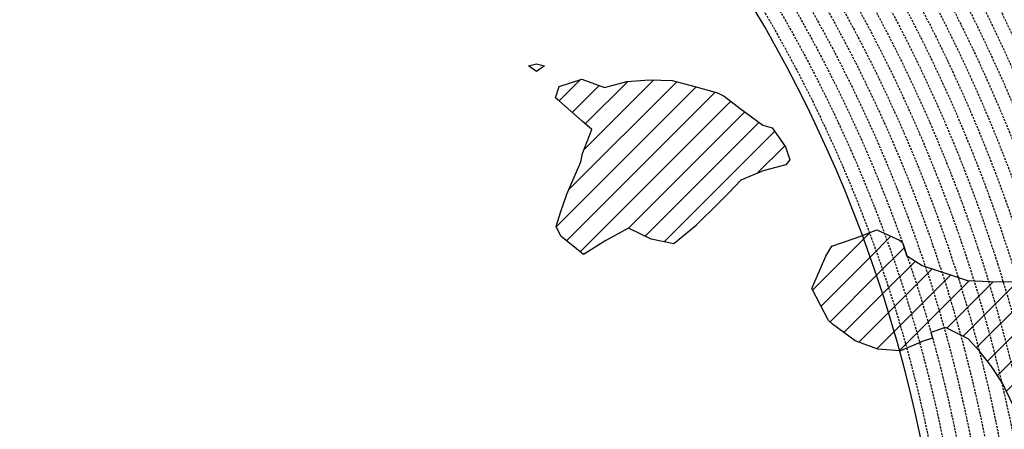
# Model space of a CAD drawing. Extents: x 1538956 to 1571595, y 5042519 to 5072519.
# Drawn here: x 1557866 to 1560696, y 5057872 to 5059051 of the extents above; entities that cross this region are included whole.
import ezdxf

# ---------------------------------------------------------------- set-up
doc = ezdxf.new("R2010")
doc.units = 0
doc.header["$LTSCALE"] = 2
doc.header["$MEASUREMENT"] = 0
doc.linetypes.add('NASCOSTA2', pattern=[4.7625, 3.175, -1.5875])
for name, color, linetype in [('274', 1, 'Continuous'), ('conica', 8, 'Continuous'), ('interpolazione conica', 1, 'Continuous'), ('inviluppo', 255, 'Continuous')]:
    doc.layers.add(name, color=color, linetype=linetype)

msp = doc.modelspace()

# ---------------------------------------------------------------- hatches: boundary and pattern name
at = {"layer": '274'}
h = msp.add_hatch(dxfattribs=at)
h.set_pattern_fill('ANSI31', color=256, scale=400, style=0)
h.paths.add_polyline_path([(1560080.1, 5058647.4), (1560067.6, 5058685.2), (1560028.8, 5058739.5), (1560002.1, 5058747.8), (1559936.7, 5058795.4), (1559891.3, 5058830.7), (1559871.4, 5058840), (1559806.3, 5058859), (1559741.3, 5058875.7), (1559676.3, 5058877.8), (1559611.5, 5058872.9), (1559546.7, 5058855.4), (1559481.6, 5058880.1), (1559416.9, 5058858.6), (1559405.8, 5058826.1), (1559417.3, 5058816.5), (1559482.7, 5058759.1), (1559510.3, 5058734.5), (1559483.6, 5058665.9), (1559478.6, 5058641.6), (1559438.2, 5058548.6), (1559420.3, 5058496.2), (1559407.5, 5058455.7), (1559421, 5058427.6), (1559486.4, 5058375.2), (1559550.9, 5058415.2), (1559615.5, 5058451.2), (1559680.7, 5058419.4), (1559745.8, 5058405.7), (1559809.6, 5058458.8), (1559874.5, 5058523.3), (1559904.4, 5058553.1), (1559938.7, 5058589.2), (1560003.4, 5058615.5), (1560068.1, 5058633.7)])
h.paths.add_polyline_path([(1559374.1, 5058918.4), (1559351.4, 5058923.3), (1559328.7, 5058918), (1559351.6, 5058902)])
edge = h.paths.add_edge_path()
edge.add_arc((1556538.3, 5057038.4), 4000, 15.3609, 20.3651)
edge.add_line((1560288.3, 5058430.4), (1560264.9, 5058421.4))
edge.add_line((1560264.9, 5058421.4), (1560200.2, 5058399.6))
edge.add_line((1560200.2, 5058399.6), (1560183, 5058370.6))
edge.add_line((1560183, 5058370.6), (1560142.5, 5058277.6))
edge.add_line((1560142.5, 5058277.6), (1560191.2, 5058185.5))
edge.add_line((1560191.2, 5058185.5), (1560202.4, 5058175))
edge.add_line((1560202.4, 5058175), (1560267.7, 5058126.7))
edge.add_line((1560267.7, 5058126.7), (1560332.9, 5058102.8))
edge.add_line((1560332.9, 5058102.8), (1560395.4, 5058098))
at = {"layer": 'interpolazione conica'}
h = msp.add_hatch(dxfattribs=at)
h.set_pattern_fill('ANSI31', color=256, scale=400, style=0)
edge = h.paths.add_edge_path()
edge.add_arc((1556538.3, 5057038.4), 4000, 15.3609, 20.3651)
edge.add_line((1560288.3, 5058430.4), (1560329.6, 5058446.3))
edge.add_line((1560329.6, 5058446.3), (1560394.8, 5058416.5))
edge.add_line((1560394.8, 5058416.5), (1560403.3, 5058409.4))
edge.add_line((1560403.3, 5058409.4), (1560414.7, 5058372.8))
edge.add_line((1560414.7, 5058372.8), (1560460.4, 5058343.8))
edge.add_line((1560460.4, 5058343.8), (1560590.6, 5058300.4))
edge.add_line((1560590.6, 5058300.4), (1560655.6, 5058297.2))
edge.add_line((1560655.6, 5058297.2), (1560785.4, 5058296.2))
edge.add_line((1560785.4, 5058296.2), (1560818, 5058284.1))
edge.add_line((1560818, 5058284.1), (1560850.5, 5058275.6))
edge.add_line((1560850.5, 5058275.6), (1560866.4, 5058273.9))
edge.add_line((1560866.4, 5058273.9), (1560879.5, 5058226.9))
edge.add_line((1560879.5, 5058226.9), (1560916, 5058221))
edge.add_line((1560916, 5058221), (1560971.9, 5058193))
edge.add_line((1560971.9, 5058193), (1561046.4, 5058161))
edge.add_line((1561046.4, 5058161), (1561111.6, 5058127.9))
edge.add_line((1561111.6, 5058127.9), (1561176.7, 5058110.4))
edge.add_line((1561176.7, 5058110.4), (1561215.7, 5058102.8))
edge.add_line((1561215.7, 5058102.8), (1561177, 5058082.6))
edge.add_line((1561177, 5058082.6), (1561145.2, 5058009.5))
edge.add_line((1561145.2, 5058009.5), (1561113.3, 5057952.6))
edge.add_line((1561113.3, 5057952.6), (1561088.5, 5057916.4))
edge.add_line((1561088.5, 5057916.4), (1561049.2, 5057876.8))
edge.add_line((1561049.2, 5057876.8), (1560984.1, 5057892.9))
edge.add_line((1560984.1, 5057892.9), (1560959.4, 5057882.5))
edge.add_line((1560959.4, 5057882.5), (1560969.1, 5057829.9))
edge.add_line((1560969.1, 5057829.9), (1560952.3, 5057822.5))
edge.add_line((1560952.3, 5057822.5), (1560920.1, 5057802))
edge.add_line((1560920.1, 5057802), (1560870, 5057729.1))
edge.add_line((1560870, 5057729.1), (1560865.4, 5057636.4))
edge.add_line((1560865.4, 5057636.4), (1560847.7, 5057543.7))
edge.add_line((1560847.7, 5057543.7), (1560793.7, 5057450.5))
edge.add_line((1560793.7, 5057450.5), (1560754, 5057357.6))
edge.add_line((1560754, 5057357.6), (1560730, 5057323.6))
edge.add_line((1560730, 5057323.6), (1560665.5, 5057278.1))
edge.add_line((1560665.5, 5057278.1), (1560632.9, 5057266.5))
edge.add_line((1560632.9, 5057266.5), (1560634.1, 5057245.5))
edge.add_line((1560634.1, 5057245.5), (1560601.1, 5057226.2))
edge.add_line((1560601.1, 5057226.2), (1560560.5, 5057263.1))
edge.add_line((1560560.5, 5057263.1), (1560535, 5057339.2))
edge.add_line((1560535, 5057339.2), (1560519.2, 5057447.9))
edge.add_line((1560519.2, 5057447.9), (1560533.7, 5057476.4))
edge.add_line((1560533.7, 5057476.4), (1560597.8, 5057563.6))
edge.add_line((1560597.8, 5057563.6), (1560604.4, 5057572.4))
edge.add_line((1560604.4, 5057572.4), (1560606.5, 5057556.3))
edge.add_line((1560606.5, 5057556.3), (1560662.1, 5057630.9))
edge.add_line((1560662.1, 5057630.9), (1560718.8, 5057727.6))
edge.add_line((1560718.8, 5057727.6), (1560725.9, 5057746.2))
edge.add_line((1560725.9, 5057746.2), (1560757.6, 5057820.6))
edge.add_line((1560757.6, 5057820.6), (1560733.8, 5057912.9))
edge.add_line((1560733.8, 5057912.9), (1560724, 5057937.5))
edge.add_line((1560724, 5057937.5), (1560690.9, 5058005.1))
edge.add_line((1560690.9, 5058005.1), (1560657.9, 5058055.7))
edge.add_line((1560657.9, 5058055.7), (1560625.1, 5058097.1))
edge.add_line((1560625.1, 5058097.1), (1560592.3, 5058133))
edge.add_line((1560592.3, 5058133), (1560527, 5058165.6))
edge.add_line((1560527, 5058165.6), (1560485.4, 5058151.4))
edge.add_line((1560485.4, 5058151.4), (1560490, 5058134.6))
edge.add_line((1560490, 5058134.6), (1560462.5, 5058126.2))
edge.add_line((1560462.5, 5058126.2), (1560397.9, 5058097.8))
edge.add_line((1560397.9, 5058097.8), (1560395.4, 5058098))

# ---------------------------------------------------------------- linework, layer by layer
at = {"layer": '274'}
for points in [[(1559351.4, 5058923.3), (1559374.1, 5058918.4), (1559351.6, 5058902), (1559328.7, 5058918), (1559351.4, 5058923.3)], [(1559351.4, 5058923.3), (1559374.1, 5058918.4), (1559351.6, 5058902), (1559328.7, 5058918), (1559351.4, 5058923.3)], [(1559416.9, 5058858.6), (1559481.6, 5058880.1), (1559546.7, 5058855.4), (1559611.5, 5058872.9), (1559676.3, 5058877.8), (1559741.3, 5058875.7), (1559806.3, 5058859), (1559871.4, 5058840), (1559891.3, 5058830.7), (1559936.7, 5058795.4), (1560002.1, 5058747.8), (1560028.8, 5058739.5), (1560067.6, 5058685.2), (1560080.1, 5058647.4), (1560068.1, 5058633.7), (1560003.4, 5058615.5), (1559938.7, 5058589.2), (1559904.4, 5058553.1), (1559874.5, 5058523.3), (1559810.4, 5058459.6), (1559810.2, 5058459.2), (1559745.8, 5058405.7), (1559680.7, 5058419.4), (1559615.5, 5058451.2), (1559550.9, 5058415.2), (1559486.4, 5058375.2), (1559421, 5058427.6), (1559407.5, 5058455.7), (1559420.3, 5058496.2), (1559438.2, 5058548.6), (1559478.6, 5058641.6), (1559483.6, 5058665.9), (1559510.3, 5058734.5), (1559482.7, 5058759.1), (1559417.3, 5058816.5), (1559405.8, 5058826.1), (1559416.9, 5058858.6)], [(1559416.9, 5058858.6), (1559481.6, 5058880.1), (1559546.7, 5058855.4), (1559611.5, 5058872.9), (1559676.3, 5058877.8), (1559741.3, 5058875.7), (1559806.3, 5058859), (1559871.4, 5058840), (1559891.3, 5058830.7), (1559936.7, 5058795.4), (1560002.1, 5058747.8), (1560028.8, 5058739.5), (1560067.6, 5058685.2), (1560080.1, 5058647.4), (1560068.1, 5058633.7), (1560003.4, 5058615.5), (1559938.7, 5058589.2), (1559904.4, 5058553.1), (1559874.5, 5058523.3), (1559810.4, 5058459.6), (1559810.2, 5058459.2), (1559745.8, 5058405.7), (1559680.7, 5058419.4), (1559615.5, 5058451.2), (1559550.9, 5058415.2), (1559486.4, 5058375.2), (1559421, 5058427.6), (1559407.5, 5058455.7), (1559420.3, 5058496.2), (1559438.2, 5058548.6), (1559478.6, 5058641.6), (1559483.6, 5058665.9), (1559510.3, 5058734.5), (1559482.7, 5058759.1), (1559417.3, 5058816.5), (1559405.8, 5058826.1), (1559416.9, 5058858.6)], [(1560200.2, 5058399.6), (1560264.9, 5058421.4), (1560288.3, 5058430.4)], [(1560200.2, 5058399.6), (1560264.9, 5058421.4), (1560288.3, 5058430.4)], [(1560395.4, 5058098), (1560332.9, 5058102.8), (1560267.7, 5058126.7), (1560202.4, 5058175), (1560191.2, 5058185.5), (1560142.5, 5058277.6), (1560183, 5058370.6), (1560200.2, 5058399.6)], [(1560395.4, 5058098), (1560332.9, 5058102.8), (1560267.7, 5058126.7), (1560202.4, 5058175), (1560191.2, 5058185.5), (1560142.5, 5058277.6), (1560183, 5058370.6), (1560200.2, 5058399.6)]]:
    msp.add_lwpolyline(points, dxfattribs=at)
at = {"layer": 'conica', "linetype": 'NASCOSTA2', "flags": 128}
for points in [[(1548390.4, 5059739.3, -0.383443), (1555097.1, 5063249.4), (1557939.6, 5062523.2, -0.363268), (1562184.2, 5056624.8)], [(1548429.4, 5059729.4, -0.383226), (1555087.2, 5063210.7), (1557929.7, 5062484.5, -0.363211), (1562144.3, 5056628.9)], [(1548663.3, 5059669.6, -0.381853), (1555027.8, 5062978.1), (1557870.3, 5062251.9, -0.381853), (1561867.8, 5056296)], [(1561531.8, 5055143.4, -0.381612), (1555216.2, 5051863.6), (1552373.8, 5052589.8, -1), (1555017.9, 5062939.4), (1557860.4, 5062213.2, -0.381368), (1561829.5, 5056310.5, -0.381368)], [(1561453.8, 5055163.3, -0.38112), (1555236, 5051941.1), (1552393.6, 5052667.3, -1.000001), (1554998.1, 5062861.9), (1557840.6, 5062135.7, -0.38112), (1561750.8, 5056325.9, -0.38112)], [(1561414.8, 5055173.3, -0.380868), (1555245.9, 5051979.9), (1552403.5, 5052706.1, -1.000001), (1554988.2, 5062823.1), (1557830.7, 5062096.9, -0.380868), (1561711.8, 5056335.9, -0.380868)], [(1561375.8, 5055183.2, -0.380612), (1555255.8, 5052018.6), (1552413.4, 5052744.8, -1.000001), (1554978.3, 5062784.4), (1557820.8, 5062058.2, -0.380612), (1561672.8, 5056345.9, -0.380612)], [(1561336.7, 5055193.2, -0.380353), (1555265.7, 5052057.4), (1552423.3, 5052783.6, -1.000001), (1554968.4, 5062745.6), (1557810.9, 5062019.4, -0.380353), (1561633.8, 5056355.8, -0.380353)], [(1561297.7, 5055203.2, -0.380089), (1555275.6, 5052096.1), (1552433.2, 5052822.3, -1.000001), (1554958.5, 5062706.8), (1557801, 5061980.6, -0.380089), (1561594.7, 5056365.8)]]:
    msp.add_lwpolyline(points, format="xyb", dxfattribs=at)
at = {"layer": 'conica', "color": 255, "linetype": 'NASCOSTA2', "flags": 128}
msp.add_lwpolyline([(1561492.8, 5055153.3, -0.381368), (1555226.1, 5051902.4), (1552383.7, 5052628.6, -1), (1555008, 5062900.6), (1557850.5, 5062174.4, -0.381368), (1561789.8, 5056316)], format="xyb", dxfattribs=at)
at = {"layer": 'conica', "linetype": 'NASCOSTA2', "flags": 128}
for points in [[(1554948.6, 5062668.1), (1557791, 5061941.9, -1), (1555285.5, 5052134.9), (1552443.1, 5052861.1, -1.000001)], [(1554938.7, 5062629.3), (1557781.1, 5061903.1, -1), (1555295.4, 5052173.6), (1552453, 5052899.8, -1)], [(1554928.8, 5062590.6), (1557771.2, 5061864.4, -1), (1555305.3, 5052212.4), (1552462.9, 5052938.6, -1)], [(1554918.9, 5062551.8), (1557761.3, 5061825.6, -1), (1555315.2, 5052251.2), (1552472.8, 5052977.4, -1)], [(1554899.1, 5062474.3), (1557741.5, 5061748.1, -1.000001), (1555335, 5052328.7), (1552492.6, 5053054.9, -1.000001)], [(1554889.2, 5062435.6), (1557731.6, 5061709.4, -1.000001), (1555344.9, 5052367.4), (1552502.5, 5053093.6, -1.000001)], [(1554879.3, 5062396.8), (1557721.7, 5061670.6, -1), (1555354.8, 5052406.2), (1552512.4, 5053132.4, -1.000001)], [(1554869.4, 5062358), (1557711.8, 5061631.8, -1), (1555364.7, 5052444.9), (1552522.3, 5053171.1, -1.000001)], [(1554859.5, 5062319.3), (1557701.9, 5061593.1, -1), (1555374.6, 5052483.7), (1552532.2, 5053209.9, -1)], [(1554849.6, 5062280.5), (1557692, 5061554.3, -1), (1555384.5, 5052522.4), (1552542.1, 5053248.6, -1.000001)], [(1554839.7, 5062241.8), (1557682.1, 5061515.6, -1), (1555394.4, 5052561.2), (1552552, 5053287.4, -1.000001)], [(1554829.8, 5062203), (1557672.2, 5061476.8, -1), (1555404.3, 5052599.9), (1552561.9, 5053326.2, -1)], [(1554819.9, 5062164.3), (1557662.3, 5061438.1, -1), (1555414.2, 5052638.7), (1552571.8, 5053364.9, -1.000001)], [(1554800.1, 5062086.8), (1557642.5, 5061360.6, -1.000001), (1555434, 5052716.2), (1552591.6, 5053442.4, -1)], [(1554790.2, 5062048), (1557632.6, 5061321.8, -1.000001), (1555443.9, 5052755), (1552601.5, 5053481.2, -1.000001)], [(1554780.3, 5062009.2), (1557622.7, 5061283, -1.000001), (1555453.8, 5052793.7), (1552611.4, 5053519.9, -1)], [(1554770.4, 5061970.5), (1557612.8, 5061244.3, -1.000001), (1555463.7, 5052832.5), (1552621.3, 5053558.7, -1.000001)], [(1554760.5, 5061931.7), (1557602.9, 5061205.5, -1.000001), (1555473.6, 5052871.2), (1552631.2, 5053597.4, -1)], [(1554750.6, 5061893), (1557593, 5061166.8, -1), (1555483.5, 5052910), (1552641.1, 5053636.2, -1)], [(1554740.7, 5061854.2), (1557583.1, 5061128, -1.000001), (1555493.4, 5052948.7), (1552651, 5053674.9, -1)], [(1554730.8, 5061815.5), (1557573.2, 5061089.3, -1.000001), (1555503.3, 5052987.5), (1552660.9, 5053713.7, -1)], [(1554720.9, 5061776.7), (1557563.3, 5061050.5, -1.000001), (1555513.2, 5053026.3), (1552670.8, 5053752.5, -1)], [(1554701.1, 5061699.2), (1557543.5, 5060973, -1), (1555533.1, 5053103.8), (1552690.6, 5053830, -1.000001)], [(1554691.2, 5061660.5), (1557533.6, 5060934.3, -1), (1555543, 5053142.5), (1552700.5, 5053868.7, -1.000001)]]:
    msp.add_lwpolyline(points, format="xyb", close=True, dxfattribs=at)
at = {"layer": 'conica', "color": 255, "linetype": 'NASCOSTA2', "flags": 128}
for points in [[(1554909, 5062513.1), (1557751.4, 5061786.9, -1), (1555325.1, 5052289.9), (1552482.7, 5053016.1, -1.000001)], [(1554810, 5062125.5), (1557652.4, 5061399.3, -1), (1555424.1, 5052677.5), (1552581.7, 5053403.7, -1.000001)], [(1554711, 5061738), (1557553.4, 5061011.8, -1.000001), (1555523.2, 5053065), (1552680.7, 5053791.2, -1.000001)]]:
    msp.add_lwpolyline(points, format="xyb", close=True, dxfattribs=at)
at = {"layer": 'conica', "linetype": 'NASCOSTA2'}
for radius, start, end in [(5981, 355.72437, 75.66842), (5941, 355.73464, 75.66842), (5901, 355.74505, 75.66842), (5861, 355.7556, 75.66842), (5821, 355.7663, 75.66842), (5781, 355.77714, 75.66842), (5741, 355.79929, 75.66842), (5701, 355.7993, 75.6684), (5581, 351.8401, 75.6684), (5541, 351.8848, 75.6684), (5501, 351.9302, 75.6684), (5461, 351.9762, 75.6684), (5421, 352.023, 75.6684)]:
    msp.add_arc((1556538.3, 5057038.4), radius, start, end, dxfattribs=at)
at = {"layer": 'interpolazione conica'}
for points in [[(1560288.3, 5058430.4), (1560329.6, 5058446.3), (1560394.8, 5058416.5), (1560403.3, 5058409.4), (1560414.7, 5058372.8), (1560460.4, 5058343.8), (1560590.6, 5058300.4), (1560655.6, 5058297.2), (1560785.4, 5058296.2)], [(1560724, 5057937.5), (1560690.9, 5058005.1), (1560657.9, 5058055.7), (1560625.1, 5058097.1), (1560592.3, 5058133), (1560527, 5058165.6), (1560485.4, 5058151.4), (1560490, 5058134.6), (1560462.5, 5058126.2), (1560397.9, 5058097.8), (1560395.4, 5058098)]]:
    msp.add_lwpolyline(points, dxfattribs=at)
at = {"layer": 'inviluppo'}
msp.add_lwpolyline([(1548060.2, 5059823.7, -0.38517), (1555181, 5063577.9), (1558023.5, 5062851.7, -0.363718), (1562521.5, 5056590.6)], format="xyb", dxfattribs=at).dxf.unprotected_set("ltscale", 0)
msp.add_lwpolyline([(1557528.4, 5060913.9), (1554686, 5061640.1, 1), (1552705.7, 5053889.1), (1555548.2, 5053162.9, 1)], format="xyb", close=True, dxfattribs=at).dxf.unprotected_set("ltscale", 0)

doc.saveas('drawing.dxf')
